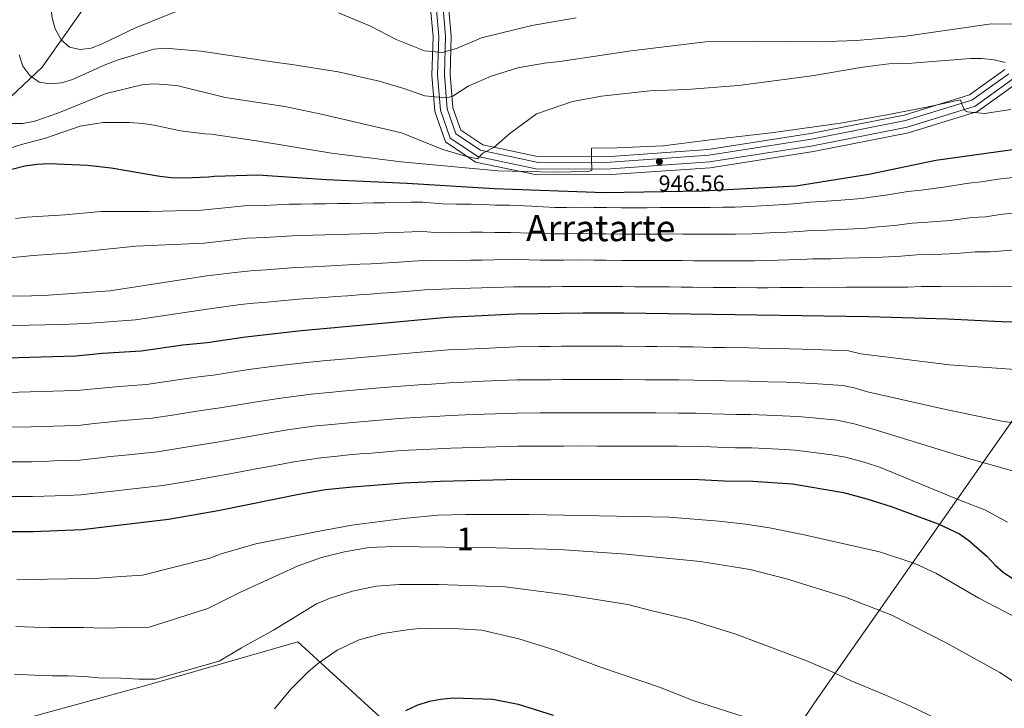
# Model space of a CAD drawing. Units: metres. Extents: x 566493 to 573374, y 4728752 to 4733448.
# Drawn here: x 569198 to 569633, y 4731558 to 4731862 of the extents above; entities that cross this region are included whole.
import ezdxf
from ezdxf.enums import TextEntityAlignment as Align

# ---------------------------------------------------------------- set-up
doc = ezdxf.new("R2010")
doc.units = ezdxf.units.M
doc.header["$MEASUREMENT"] = 0
doc.linetypes.add('DGN Style 3', pattern=[120.01136, 85.7224, -34.28896])
for name, color, linetype, lineweight in [('Nivel 1', 7, 'Continuous', 0), ('Nivel 11', 7, 'Continuous', 0), ('Nivel 21', 7, 'Continuous', 0), ('Nivel 35', 7, 'Continuous', 0), ('Nivel 4', 7, 'Continuous', 0), ('Nivel 41', 7, 'Continuous', 0), ('Nivel 45', 7, 'Continuous', 0), ('Nivel 48', 7, 'Continuous', 0), ('Nivel 5', 7, 'Continuous', 0), ('Nivel 57', 7, 'Continuous', 0), ('Nivel 7', 7, 'Continuous', 0)]:
    doc.layers.add(name, color=color, linetype=linetype, lineweight=lineweight)
doc.styles.add('Style-Arial', font='txt')
doc.styles.add('Style-Arial Narrow', font='txt')
doc.styles.add('Style-Times New Roman', font='txt')

# ---------------------------------------------------------------- blocks, each defined once
blk = doc.blocks.new('5PATER')
at = {"layer": 'Nivel 7', "linetype": 'Continuous', "lineweight": 0}
h = blk.add_hatch(color=51, dxfattribs=at)
edge = h.paths.add_edge_path()
edge.add_ellipse((0, 0), major_axis=(-11, -11.1), ratio=0.999422, start_angle=0, end_angle=360)

msp = doc.modelspace()

# ---------------------------------------------------------------- linework, layer by layer
at = {"layer": 'Nivel 1', "color": 7, "linetype": 'Continuous', "lineweight": 0}
for points in [[(569480.08, 4731458.86, 1029.38), (569550.93, 4731562.96, 1017.07), (569653.72, 4731709.49, 979.41), (569733.9, 4731823.57, 950.77), (569758.85, 4731850.44, 942.84), (569807.53, 4731946.1, 922.43), (569875.28, 4732072.15, 908.47), (569914.4, 4732150.07, 899.48), (569915.59, 4732151.94, 899.26)], [(569200.7, 4731553.65, 1019.6), (569254.58, 4731568.44, 1015.6), (569321.14, 4731587.53, 1017.22), (569397.03, 4731518.02, 1027.42)]]:
    msp.add_polyline3d(points, dxfattribs=at)
at = {"layer": 'Nivel 11', "color": 142, "linetype": 'DGN Style 3', "lineweight": 13}
msp.add_polyline3d([(569119.45, 4731771.23, 956.35), (569150.86, 4731788.17, 950.95), (569173.66, 4731808.74, 944.43), (569208.07, 4731841.41, 933.54), (569231.74, 4731874.89, 925.38), (569251.96, 4731915.22, 920.01), (569276.51, 4731940, 914.88), (569292.68, 4731948.56, 912.8)], dxfattribs=at)
at = {"layer": 'Nivel 21', "color": 7, "linetype": 'Continuous', "lineweight": 0}
msp.add_polyline3d([(569300.05, 4731950.88, 912.4), (569302.44, 4731950.31, 912.52), (569320.14, 4731944.62, 913.67), (569341.91, 4731935.03, 915.23), (569358.74, 4731925.91, 916.94), (569372.04, 4731914.1, 918.54), (569379.28, 4731897.72, 920.4), (569384.33, 4731877.72, 923.89), (569386.34, 4731855.08, 927.68), (569385.84, 4731838.06, 932.51), (569387.11, 4731822.96, 936.01), (569390.93, 4731812, 938.23), (569401.83, 4731804.69, 939.72), (569427.24, 4731799.35, 942.69), (569459.26, 4731799.48, 945.59), (569502.58, 4731802.51, 947.52), (569548, 4731809.61, 949.01), (569589.55, 4731817.83, 947.67), (569618.9, 4731826.85, 945.07), (569635.16, 4731838.49, 942.39)], dxfattribs=at)
at = {"layer": 'Nivel 21', "color": 7, "linetype": 'DGN Style 3', "lineweight": 0}
msp.add_polyline3d([(569637.29, 4731836.33, 942.39), (569620.24, 4731824.13, 945.07), (569590.28, 4731814.92, 947.67), (569548.53, 4731806.65, 949.01), (569502.92, 4731799.53, 947.52), (569459.37, 4731796.48, 945.59), (569426.94, 4731796.35, 942.69), (569400.65, 4731801.87, 939.72), (569388.42, 4731810.07, 938.23), (569384.15, 4731822.33, 936.01), (569382.84, 4731837.98, 932.51), (569383.34, 4731854.99, 927.68), (569381.36, 4731877.22, 923.89)], dxfattribs=at)
at = {"layer": 'Nivel 35', "color": 92, "linetype": 'DGN Style 3', "lineweight": 0}
for points in [[(569280.75, 4731953.35, 919.16), (569288.66, 4731947.92, 918.04), (569300.92, 4731944.96, 918.6), (569318.15, 4731939.42, 919.75), (569339.46, 4731930.04, 921.31), (569355.53, 4731921.33, 923.02), (569367.46, 4731910.74, 924.62), (569374.02, 4731895.87, 926.48), (569378.86, 4731876.75, 929.97), (569380.8, 4731854.87, 933.76), (569380.3, 4731837.87, 938.59), (569381.65, 4731821.76, 942.09), (569386.3, 4731808.41, 944.31), (569399.62, 4731799.47, 945.8), (569426.65, 4731793.8, 948.77), (569459.43, 4731793.93, 951.67), (569503.17, 4731796.99, 953.6), (569548.93, 4731804.14, 955.09), (569590.86, 4731812.45, 953.75), (569621.33, 4731821.81, 951.15), (569639.03, 4731834.47, 948.47)], [(569633.39, 4731840.3, 948.03), (569617.77, 4731829.12, 950.71), (569588.93, 4731820.26, 953.31), (569547.57, 4731812.07, 954.65), (569502.3, 4731805, 953.16), (569459.16, 4731801.98, 951.23), (569427.5, 4731801.85, 948.33), (569402.82, 4731807.03, 945.36), (569393.01, 4731813.61, 943.87), (569389.57, 4731823.48, 941.64), (569388.34, 4731838.13, 938.15), (569388.85, 4731855.15, 933.32), (569386.8, 4731878.14, 929.53)]]:
    msp.add_polyline3d(points, dxfattribs=at)
at = {"layer": 'Nivel 4', "color": 30, "linetype": 'Continuous', "lineweight": 30, "flags": 128}
for points, elevation in [([(569190.22, 4731795.2), (569200.42, 4731797.78), (569205.95, 4731798.54), (569211.21, 4731798.78), (569228.21, 4731798.15), (569238.64, 4731796.87), (569260.17, 4731793.18), (569265.14, 4731792.65), (569270.95, 4731792.46), (569281.61, 4731792.97), (569284.15, 4731793.22), (569303.36, 4731793.84), (569333.7, 4731791.83), (569369.42, 4731790.19), (569407.82, 4731787.77), (569456.6, 4731786.09), (569500.01, 4731786.73), (569541.11, 4731788.92), (569573.4, 4731794.2), (569602.99, 4731800.26), (569646.41, 4731806.28)], 950.01), ([(569192.51, 4731713.04), (569223.02, 4731713.9), (569234.8, 4731715.06), (569251.81, 4731716.17), (569270.31, 4731718.71), (569280.95, 4731719.81), (569297.95, 4731722.3), (569322.72, 4731725.02), (569387.26, 4731730.95), (569417.2, 4731732.45), (569447.14, 4731732.93), (569464.94, 4731732.88), (569573.34, 4731731.32), (569608.04, 4731730.24), (569631.96, 4731728.99), (569670.18, 4731728.34)], 975.01), ([(569192.47, 4731636.36), (569204.15, 4731636.32), (569225.7, 4731637.13), (569263.92, 4731641.7), (569285.82, 4731645.61), (569322.24, 4731652.99), (569333.31, 4731654.85), (569345.16, 4731656.09), (569367.73, 4731657.84), (569384.06, 4731658.55), (569418.76, 4731659.39), (569498.25, 4731659.27), (569509.36, 4731658.69), (569522.06, 4731658.52), (569539.63, 4731657.34), (569562.07, 4731653.53), (569572.43, 4731650.78), (569583.14, 4731647.39), (569603.99, 4731639.69), (569613.39, 4731635.23), (569617.48, 4731632.36), (569625.6, 4731625.22), (569629.11, 4731621.47), (569632.84, 4731618.14), (569637.37, 4731615.32)], 1000.01), ([(569368.77, 4731557.29), (569373.74, 4731559.63), (569379.19, 4731561.37), (569384.1, 4731562.29), (569389.73, 4731562.8), (569407.2, 4731562.3), (569418.42, 4731560), (569433.8, 4731555.18)], 1025.01)]:
    msp.add_lwpolyline(points, dxfattribs=dict(at, elevation=elevation))
at = {"layer": 'Nivel 5', "color": 30, "linetype": 'Continuous', "lineweight": 0, "flags": 128}
for points, elevation in [([(569192.9, 4731945.89), (569202.88, 4731940.38), (569207.41, 4731936.96), (569210.91, 4731932.64), (569212.94, 4731927.42), (569213.27, 4731922.43), (569212.78, 4731911.65), (569212.74, 4731900.77), (569211.79, 4731884.45), (569211.74, 4731868.57), (569212.52, 4731863.13), (569213.87, 4731858.25)], 930.01), ([(569213.87, 4731858.25), (569216.46, 4731853.48), (569220.24, 4731850.21), (569224.84, 4731849.14), (569229.72, 4731849.81), (569234.4, 4731851.56), (569249.59, 4731858.93), (569274.39, 4731868.83)], 930.01), ([(569339.01, 4731865.46), (569353.2, 4731859.47), (569364.52, 4731853.67), (569376.98, 4731848.64), (569384.86, 4731847.85), (569391.2, 4731849.56), (569402.16, 4731854.33), (569424.45, 4731859.84), (569444.04, 4731863.14)], 930.01), ([(569241.72, 4731844.56), (569257.5, 4731849.27), (569262.47, 4731849.83), (569278.34, 4731848.45), (569310.78, 4731843.56), (569318.41, 4731842.63), (569338.93, 4731839.34), (569356.97, 4731835.26), (569367.91, 4731831.96), (569377.12, 4731828.67), (569381.53, 4731828.27), (569386.91, 4731827.87), (569389.6, 4731828.63), (569396.34, 4731833.03), (569406.53, 4731837.42), (569418.25, 4731841.03), (569430.01, 4731843.18), (569436.85, 4731843.87), (569468.26, 4731848.58), (569501.19, 4731852.53), (569523.42, 4731852.8), (569550.52, 4731852.61), (569567.87, 4731853.13), (569589.73, 4731855.05), (569627.52, 4731860.53), (569639.22, 4731860.4)], 935.01), ([(569197.96, 4731846.84), (569199.53, 4731841.85), (569202.7, 4731837.76), (569206.74, 4731834.83), (569211.64, 4731833.99), (569216.61, 4731834.51), (569221.54, 4731835.96), (569236.27, 4731842.53), (569241.72, 4731844.56)], 935.01), ([(569366.89, 4731812.37), (569385.11, 4731805.02), (569395.09, 4731802.11), (569400.47, 4731800.95), (569402.78, 4731803.43), (569407.59, 4731805.92), (569414.71, 4731812.04), (569426.45, 4731820.84), (569442.41, 4731826.17), (569455.28, 4731828.63), (569476.6, 4731830.97), (569492.97, 4731831.46), (569515.76, 4731833.32), (569548.18, 4731837.63), (569570.67, 4731841.44), (569582.13, 4731842.88), (569592.34, 4731843.19), (569618.31, 4731845.15), (569623.31, 4731845.15), (569628.74, 4731844.56), (569633.61, 4731843.44)], 940.01), ([(569194.58, 4731816.46), (569199.58, 4731816.52), (569204.82, 4731817.48), (569215.01, 4731821.05), (569236.46, 4731829.72), (569252.12, 4731833.53), (569257.1, 4731833.97), (569262.34, 4731833.8), (569268.2, 4731833.11), (569288.96, 4731827.98), (569315.29, 4731824.06), (569332.15, 4731820.54), (569366.89, 4731812.37)], 940.01), ([(569530.24, 4731812.38), (569560.78, 4731816.71), (569581.34, 4731820.3), (569598.83, 4731823.7), (569613.82, 4731826.92), (569614.58, 4731824.62), (569615.92, 4731822.12), (569616.88, 4731821.73), (569624.37, 4731820.94), (569636.09, 4731822.63)], 945.01), ([(569188.67, 4731804.02), (569199, 4731807.23), (569209.53, 4731809.96), (569224.86, 4731815.35), (569235.04, 4731816.88), (569240.52, 4731817), (569246.75, 4731816.99), (569252.64, 4731816.52), (569257.59, 4731815.79), (569269.3, 4731813.3), (569279.95, 4731811.92), (569282.77, 4731811.86), (569302.74, 4731808.91), (569335.94, 4731803.44), (569366.66, 4731799.51), (569409.48, 4731795.54), (569434.44, 4731794.95), (569449.24, 4731795.24), (569450.96, 4731795.81), (569450.79, 4731801.19), (569450.8, 4731805.6), (569462.13, 4731805.76), (569482.49, 4731806.66), (569503.24, 4731809.29), (569530.24, 4731812.38)], 945.01), ([(569201.29, 4731775.14), (569218.11, 4731776.14), (569234.21, 4731777.57), (569255.54, 4731777.61), (569278.56, 4731778.24), (569288.85, 4731779.23), (569297.32, 4731780.1), (569306.31, 4731780.36), (569317.28, 4731780.83), (569322.6, 4731780.93), (569327.86, 4731781.01), (569333.3, 4731781.09), (569338.74, 4731781.17), (569344.18, 4731781.24), (569349.26, 4731781.32), (569354.34, 4731781.4), (569359.51, 4731781.48), (569364.58, 4731781.56), (569371.2, 4731781.73), (569376.28, 4731781.81), (569384.9, 4731780.97), (569391.2, 4731780.86), (569397.65, 4731780.86), (569402.73, 4731780.72), (569408.35, 4731780.48), (569414.52, 4731780.39), (569424.4, 4731780.01), (569429.48, 4731779.75), (569434.66, 4731779.48), (569439.83, 4731779.48), (569446.63, 4731779.5), (569451.98, 4731779.48), (569457.43, 4731779.47), (569463.88, 4731779.27), (569469.78, 4731779.24), (569475.41, 4731779.3), (569481.04, 4731779.36), (569486.12, 4731779.43), (569491.84, 4731779.4), (569497.01, 4731779.37), (569503.18, 4731779.42), (569508.9, 4731779.49), (569514.34, 4731779.55), (569520.7, 4731779.78), (569525.78, 4731780.11), (569531.05, 4731780.45), (569536.13, 4731780.79), (569541.76, 4731781.21), (569547.2, 4731781.73), (569552.2, 4731782.07), (569559, 4731782.48), (569564.86, 4731782.89), (569570.13, 4731783.39), (569575.21, 4731784.08), (569581.75, 4731785), (569590.62, 4731786.41), (569596.5, 4731787.07), (569606.36, 4731788.4), (569617.46, 4731790.2), (569622.97, 4731790.73), (569631.48, 4731792.05), (569666.87, 4731795.8)], 955.01), ([(569402.6, 4731768.46), (569408.07, 4731768.35), (569415.19, 4731768.4), (569423.85, 4731768.14), (569428.91, 4731767.96), (569434.04, 4731767.78), (569439.17, 4731767.8), (569446.75, 4731767.86), (569452.02, 4731767.84), (569457.35, 4731767.83), (569464.15, 4731767.67), (569469.82, 4731767.63), (569475.29, 4731767.66), (569480.76, 4731767.69), (569485.82, 4731767.72), (569491.36, 4731767.68), (569496.49, 4731767.64), (569503.62, 4731767.64), (569509.16, 4731767.67), (569514.49, 4731767.7), (569521.76, 4731767.84), (569526.82, 4731768.07), (569532.02, 4731768.31), (569537.08, 4731768.54), (569542.55, 4731768.84), (569547.89, 4731769.21), (569554.88, 4731769.42), (569560.49, 4731769.72), (569566.98, 4731770), (569572.18, 4731770.34), (569577.24, 4731770.81), (569584.64, 4731771.42), (569592.54, 4731772.44), (569599.38, 4731772.86), (569609.28, 4731773.73), (569618.85, 4731775.01), (569624.94, 4731775.31), (569631.32, 4731776.3), (569664.32, 4731779.94)], 960.01), ([(569196.33, 4731774.5), (569201.29, 4731775.14)], 955.01), ([(569183.46, 4731756.17), (569204.09, 4731758.18), (569220.89, 4731759.33), (569249.47, 4731762.31), (569279.71, 4731763.71), (569291.13, 4731765), (569298.72, 4731765.79), (569306.71, 4731766.12), (569318.64, 4731766.88), (569327.82, 4731767.12), (569333.14, 4731767.3), (569338.47, 4731767.47), (569343.8, 4731767.65), (569348.85, 4731767.82), (569353.9, 4731767.99), (569359.02, 4731768.17), (569364.08, 4731768.34), (569371.53, 4731768.7), (569376.58, 4731768.87), (569383.04, 4731768.24), (569390.22, 4731768.39), (569397.55, 4731768.51), (569402.6, 4731768.46)], 960.01), ([(569475.17, 4731756.02), (569480.49, 4731756.01), (569485.53, 4731756.01), (569490.88, 4731755.96), (569495.97, 4731755.91), (569504.06, 4731755.86), (569509.42, 4731755.86), (569514.64, 4731755.85), (569522.82, 4731755.9), (569527.86, 4731756.03), (569532.99, 4731756.16), (569538.03, 4731756.29), (569543.34, 4731756.47), (569548.57, 4731756.69), (569556.56, 4731756.78), (569561.97, 4731756.96), (569569.1, 4731757.11), (569574.23, 4731757.28), (569579.27, 4731757.54), (569587.54, 4731757.85), (569594.47, 4731758.47), (569602.27, 4731758.65), (569612.19, 4731759.06), (569620.24, 4731759.83), (569626.9, 4731759.89), (569666.6, 4731762.95)], 965.01), ([(569131.83, 4731740.67), (569199.75, 4731740.24), (569210.97, 4731740.66), (569237.96, 4731742.67), (569280.87, 4731749.19), (569293.4, 4731750.77), (569300.12, 4731751.47), (569307.1, 4731751.87), (569320, 4731752.93), (569327.78, 4731753.24), (569332.99, 4731753.51), (569338.2, 4731753.78), (569343.41, 4731754.05), (569348.44, 4731754.31), (569353.46, 4731754.59), (569358.54, 4731754.85), (569363.57, 4731755.12), (569371.86, 4731755.66), (569376.88, 4731755.93), (569389.23, 4731755.91), (569397.45, 4731756.16), (569402.48, 4731756.21), (569407.79, 4731756.22), (569415.86, 4731756.42), (569423.3, 4731756.27), (569428.34, 4731756.18), (569433.43, 4731756.09), (569438.51, 4731756.13), (569446.88, 4731756.22), (569452.06, 4731756.2), (569457.28, 4731756.19), (569464.41, 4731756.07), (569469.86, 4731756.02), (569475.17, 4731756.02)], 965.01), ([(569180.99, 4731727.02), (569216.49, 4731727.72), (569227.6, 4731728.14), (569249.38, 4731729.78), (569282.02, 4731734.66), (569295.68, 4731736.53), (569301.52, 4731737.16), (569307.5, 4731737.63), (569321.36, 4731738.97), (569327.74, 4731739.36), (569332.83, 4731739.72), (569337.93, 4731740.09), (569343.02, 4731740.45), (569348.02, 4731740.81), (569353.03, 4731741.18), (569358.05, 4731741.54), (569363.06, 4731741.9), (569372.18, 4731742.63), (569377.18, 4731742.99), (569388.24, 4731743.43), (569397.35, 4731743.81), (569402.36, 4731743.96), (569407.51, 4731744.09), (569416.53, 4731744.44), (569422.75, 4731744.4), (569427.77, 4731744.4), (569432.81, 4731744.39), (569437.85, 4731744.45), (569447.01, 4731744.57), (569452.1, 4731744.56), (569457.21, 4731744.55), (569464.68, 4731744.48), (569469.9, 4731744.41), (569475.06, 4731744.38), (569480.21, 4731744.34), (569485.23, 4731744.3), (569490.41, 4731744.24), (569495.45, 4731744.18), (569504.5, 4731744.08), (569509.68, 4731744.04), (569514.78, 4731744.01), (569523.87, 4731743.96), (569528.89, 4731743.99), (569533.96, 4731744.02), (569538.98, 4731744.05), (569544.14, 4731744.1), (569549.25, 4731744.17), (569558.25, 4731744.14), (569563.45, 4731744.2), (569571.22, 4731744.21), (569576.28, 4731744.22), (569581.3, 4731744.27), (569590.43, 4731744.27), (569596.4, 4731744.51), (569605.16, 4731744.45), (569615.11, 4731744.39), (569621.63, 4731744.64), (569628.86, 4731744.47), (569686.02, 4731745.09)], 970.01), ([(569241.94, 4731700.33), (569254.23, 4731701.27), (569264.13, 4731702.71), (569271.99, 4731703.84), (569278.37, 4731704.7), (569283.88, 4731705.37), (569293.76, 4731706.92), (569300.42, 4731707.95), (569310.76, 4731709.31), (569324.84, 4731710.99), (569333.8, 4731711.82), (569339.16, 4731712.33), (569344.14, 4731712.78), (569349.12, 4731713.22), (569354.1, 4731713.66), (569363.58, 4731714.51), (569373.55, 4731715.33), (569378.8, 4731715.75), (569387.62, 4731716.5), (569392.61, 4731716.72), (569402.6, 4731717.17), (569417.51, 4731717.84), (569427.51, 4731717.97), (569432.51, 4731718.03), (569437.51, 4731718.09), (569446.46, 4731718.22), (569452.46, 4731718.2), (569457.46, 4731718.19), (569464.7, 4731718.17), (569474.7, 4731718.05), (569479.7, 4731717.99), (569489.7, 4731717.87), (569495.6, 4731717.81), (569504.6, 4731717.64), (569509.82, 4731717.52), (569520.36, 4731717.37), (569529.36, 4731717.19), (569538.35, 4731717.01), (569543.87, 4731716.85), (569552.86, 4731716.56), (569564.4, 4731716.09), (569569.81, 4731714.71), (569608.92, 4731709.95), (569646.44, 4731707.34)], 980.01), ([(569192.49, 4731682.37), (569203.16, 4731682.52), (569208.16, 4731682.68), (569213.15, 4731682.84), (569218.15, 4731683), (569224.09, 4731683.19), (569231.04, 4731683.96), (569237.12, 4731684.6), (569244.08, 4731685.27), (569256.66, 4731686.38), (569266.54, 4731687.9), (569273.66, 4731688.96), (569281.46, 4731690.17), (569286.82, 4731690.92), (569296.68, 4731692.59), (569302.9, 4731693.61), (569313.63, 4731695.23), (569326.96, 4731696.95), (569334.92, 4731697.71), (569340.65, 4731698.27), (569345.64, 4731698.7), (569350.62, 4731699.13), (569355.6, 4731699.56), (569364.62, 4731700.35), (569374.59, 4731701.07), (569380.12, 4731701.45), (569387.98, 4731702.04), (569397.97, 4731702.44), (569402.97, 4731702.64), (569417.82, 4731703.23), (569427.82, 4731703.32), (569432.82, 4731703.36), (569437.82, 4731703.41), (569445.78, 4731703.5), (569452.78, 4731703.49), (569457.78, 4731703.47), (569464.47, 4731703.46), (569474.46, 4731703.36), (569479.46, 4731703.32), (569484.46, 4731703.27), (569489.46, 4731703.23), (569496.26, 4731703.18), (569504.26, 4731702.99), (569509.71, 4731702.81), (569520.78, 4731702.66), (569528.78, 4731702.44), (569536.77, 4731702.22), (569542.81, 4731701.97), (569550.78, 4731701.55), (569561.91, 4731700.77), (569566.9, 4731699.74), (569572.72, 4731698.01), (569606.03, 4731690.43), (569632.04, 4731685.1), (569648.99, 4731682.71)], 985.01), ([(569192.5, 4731697.71), (569202.83, 4731697.92), (569207.83, 4731698.07), (569212.83, 4731698.22), (569217.82, 4731698.37), (569223.55, 4731698.54), (569229.52, 4731699.17), (569235.96, 4731699.83), (569241.94, 4731700.33)], 980.01), ([(569208.49, 4731667.29), (569213.48, 4731667.46), (569218.48, 4731667.63), (569224.62, 4731667.84), (569232.57, 4731668.75), (569238.27, 4731669.37), (569246.23, 4731670.21), (569259.08, 4731671.49), (569268.95, 4731673.09), (569275.34, 4731674.09), (569284.55, 4731675.65), (569289.75, 4731676.48), (569299.59, 4731678.25), (569305.37, 4731679.26), (569316.5, 4731681.15), (569329.07, 4731682.92), (569336.04, 4731683.6), (569342.16, 4731684.21), (569347.14, 4731684.63), (569352.12, 4731685.04), (569357.1, 4731685.46), (569365.66, 4731686.18), (569375.63, 4731686.81), (569381.43, 4731687.15), (569388.34, 4731687.59), (569398.33, 4731687.93), (569403.33, 4731688.1), (569418.13, 4731688.62), (569428.13, 4731688.67), (569433.13, 4731688.7), (569445.11, 4731688.79), (569453.11, 4731688.77), (569458.11, 4731688.76), (569464.23, 4731688.75), (569474.23, 4731688.68), (569479.23, 4731688.65), (569489.23, 4731688.58), (569496.92, 4731688.54), (569503.92, 4731688.33), (569509.59, 4731688.11), (569514.59, 4731688.04), (569521.21, 4731687.95), (569528.2, 4731687.69), (569535.19, 4731687.43), (569541.75, 4731687.09), (569548.71, 4731686.53), (569559.41, 4731685.46), (569566.9, 4731683.91), (569575.63, 4731681.32), (569617.32, 4731668.61), (569637.89, 4731662.83)], 990.01), ([(569192.48, 4731651.69), (569203.82, 4731651.72), (569208.82, 4731651.9), (569218.81, 4731652.26), (569225.16, 4731652.49), (569234.1, 4731653.53), (569239.43, 4731654.14), (569248.37, 4731655.16), (569261.5, 4731656.59), (569271.36, 4731658.27), (569277.01, 4731659.21), (569282.72, 4731660.23), (569292.68, 4731662.04), (569302.51, 4731663.91), (569307.85, 4731664.91), (569319.37, 4731667.07), (569331.19, 4731668.88), (569337.16, 4731669.48), (569343.66, 4731670.15), (569348.64, 4731670.55), (569353.62, 4731670.95), (569358.61, 4731671.35), (569366.69, 4731672.01), (569376.67, 4731672.54), (569382.75, 4731672.85), (569388.7, 4731673.13), (569393.7, 4731673.28), (569403.69, 4731673.57)], 995.01), ([(569403.69, 4731673.57), (569418.44, 4731674), (569428.44, 4731674.02), (569433.44, 4731674.03), (569438.44, 4731674.04), (569444.43, 4731674.07), (569453.43, 4731674.05), (569458.43, 4731674.05), (569463.99, 4731674.03), (569473.99, 4731673.99), (569478.99, 4731673.97), (569483.99, 4731673.95), (569488.99, 4731673.93), (569497.58, 4731673.91), (569503.58, 4731673.67), (569509.48, 4731673.4), (569514.48, 4731673.33), (569521.63, 4731673.23), (569527.62, 4731672.94), (569533.61, 4731672.64), (569540.69, 4731672.21), (569546.63, 4731671.51), (569556.92, 4731670.14), (569563.04, 4731669.1), (569571.33, 4731666.91), (569578.54, 4731664.62), (569613.86, 4731650.05), (569624.61, 4731645.91), (569634.6, 4731640.42)], 995.01), ([(569192.48, 4731667.03), (569203.49, 4731667.12), (569208.49, 4731667.29)], 990.01), ([(569196.96, 4731615.31), (569204.3, 4731615.17), (569210.3, 4731615.19), (569219.29, 4731615.43), (569226.14, 4731615.53), (569233.1, 4731615.68), (569243.03, 4731616.42), (569252.43, 4731617.03), (569282.16, 4731624.54), (569287.16, 4731626.45), (569302.54, 4731630.88), (569329.02, 4731636.19), (569344.96, 4731639.05), (569367.82, 4731641.98), (569382.9, 4731643.45), (569395.17, 4731643.82), (569423.28, 4731643.74), (569485.08, 4731642.65), (569507.07, 4731640.89), (569518.97, 4731639.49), (569529.51, 4731637.87), (569544.72, 4731634.88), (569578, 4731627.39), (569593.65, 4731622.15), (569602.88, 4731617.87), (569621.91, 4731606.85), (569637.01, 4731599.01)], 1005.01), ([(569196.46, 4731594.28), (569204.46, 4731594.01), (569211.45, 4731593.87), (569219.44, 4731593.97), (569226.59, 4731593.92), (569235.54, 4731593.63), (569245.47, 4731593.92), (569255.32, 4731594.08), (569281.31, 4731602.28), (569296.08, 4731609.61), (569321.17, 4731621.1), (569331.59, 4731624.81), (569341.72, 4731627.3), (569352.55, 4731629.17), (569363.39, 4731629.71), (569408.73, 4731629.12), (569436.63, 4731628.38), (569466.1, 4731626.23), (569498.86, 4731623.07), (569520.85, 4731619.49), (569536.89, 4731615.41), (569563, 4731607.24), (569583.5, 4731599.35), (569607.54, 4731587.15), (569631.25, 4731574.03), (569640.79, 4731567.77)], 1010.01), ([(569195.96, 4731573.25), (569204.62, 4731572.86), (569212.61, 4731572.56), (569219.6, 4731572.52), (569227.04, 4731572.31), (569233, 4731571.67), (569242.94, 4731571.51), (569250.89, 4731571.1), (569258.22, 4731571.13), (569286.36, 4731579.09), (569296.13, 4731584.96), (569310.26, 4731592.71), (569329.34, 4731604.34), (569335.31, 4731606.85), (569345.19, 4731609.99), (569355.63, 4731612.12), (569365.95, 4731612.86), (569383.3, 4731612.94), (569412.66, 4731611.83), (569439.95, 4731608.36), (569466.89, 4731604.13), (569477.61, 4731601.21), (569493.81, 4731597.42), (569514.58, 4731590.96), (569545.51, 4731579.34), (569555.55, 4731575.13), (569565.46, 4731570.39), (569581.21, 4731563.92), (569591.73, 4731559.1), (569623.27, 4731543.98)], 1015.01), ([(569310.78, 4731558.05), (569317.97, 4731566.61), (569325.55, 4731574.15), (569329.8, 4731577.91), (569338.43, 4731583.89), (569348.2, 4731588.51), (569358.64, 4731591.21), (569369.38, 4731592.91), (569374.97, 4731593.4), (569380.31, 4731593.64), (569392.21, 4731593.38), (569402.29, 4731592.67), (569418.73, 4731588.87), (569434.71, 4731583.84), (569455.21, 4731576.18), (569480.87, 4731567.51), (569495.7, 4731561.65), (569532.47, 4731549.83)], 1020.01)]:
    msp.add_lwpolyline(points, dxfattribs=dict(at, elevation=elevation))
at = {"layer": 'Nivel 57', "color": 92, "linetype": 'DGN Style 3', "lineweight": 0}
for points in [[(569639.03, 4731834.47, 948.47), (569621.33, 4731821.81, 951.15), (569590.86, 4731812.45, 953.75), (569548.93, 4731804.14, 955.09), (569503.17, 4731796.99, 953.6), (569459.43, 4731793.93, 951.67), (569426.65, 4731793.8, 948.77), (569399.62, 4731799.47, 945.8), (569386.3, 4731808.41, 944.31), (569381.65, 4731821.76, 942.09), (569380.3, 4731837.87, 938.59), (569380.8, 4731854.87, 933.76), (569378.86, 4731876.75, 929.97)], [(569386.8, 4731878.14, 929.53), (569388.85, 4731855.15, 933.32), (569388.34, 4731838.13, 938.15), (569389.57, 4731823.48, 941.64), (569393.01, 4731813.61, 943.87), (569402.82, 4731807.03, 945.36), (569427.5, 4731801.85, 948.33), (569459.16, 4731801.98, 951.23), (569502.3, 4731805, 953.16), (569547.57, 4731812.07, 954.65), (569588.93, 4731820.26, 953.31), (569617.77, 4731829.12, 950.71), (569633.39, 4731840.3, 948.03)]]:
    msp.add_polyline3d(points, dxfattribs=at)

# ---------------------------------------------------------------- block references
at = {"layer": 'Nivel 7', "color": 51, "linetype": 'Continuous', "lineweight": 0, "xscale": 0.1000009313241567, "yscale": 0.1000009313241567, "zscale": 0.1000009313241567}
msp.add_blockref('5PATER', (569480.8, 4731799.65, 946.57), dxfattribs=at)

# ---------------------------------------------------------------- texts
at = {"layer": 'Nivel 41', "color": 7, "linetype": 'Continuous', "lineweight": 0, "style": 'Style-Arial'}
msp.add_text('946.56', height=7, dxfattribs=at).set_placement((569480.46, 4731786.58, 946.57))
at = {"layer": 'Nivel 45', "color": 7, "linetype": 'Continuous', "lineweight": 0, "style": 'Style-Times New Roman'}
msp.add_text('Arratarte', height=11.5, dxfattribs=at).set_placement((569454.87, 4731770.29, 958.95), align=Align.MIDDLE_CENTER)
at = {"layer": 'Nivel 48', "color": 92, "linetype": 'Continuous', "lineweight": 0, "style": 'Style-Arial Narrow'}
msp.add_text('1', height=10, dxfattribs=at).set_placement((569395, 4731633.05, 1008.67), align=Align.MIDDLE_CENTER)

doc.saveas('drawing.dxf')
